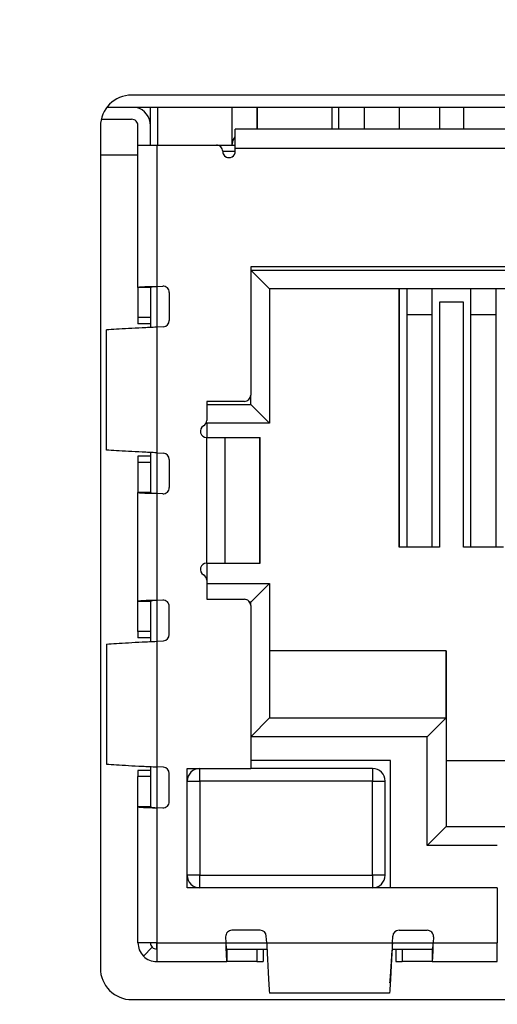
# Model space of a CAD drawing. Units: inches. Extents: x 0 to 17, y 0 to 11.
# Drawn here: x 10.5 to 10.6, y 5.1 to 5.3 of the extents above; entities that cross this region are included whole.
import ezdxf

# ---------------------------------------------------------------- set-up
doc = ezdxf.new("R2010")
doc.units = ezdxf.units.IN
doc.header["$MEASUREMENT"] = 0
doc.layers.add('SLD-0', color=179, linetype='Continuous')
doc.styles.add('SLDTEXTSTYLE3', font='TXT', dxfattribs={"width": 0.75})
doc.dimstyles.new('SLDDIMSTYLE0', dxfattribs={"dimtxt": 0.125, "dimasz": 0.13, "dimexe": 0, "dimexo": 0.0625, "dimgap": 0.03125, "dimtad": 0, "dimtih": 1, "dimtoh": 1, "dimlfac": 4, "dimrnd": 1e-09, "dimzin": 12, "dimdsep": 46, "dimtxsty": 'SLDTEXTSTYLE3', "dimsah": 1, "dimcen": 0.09, "dimadec": 0, "dimazin": 3, "dimtfac": 1, "dimtofl": 0, "dimtmove": 0, "dimatfit": 3, "dimfxl": 0, "dimfrac": 2, "dimtolj": 1, "dimtzin": 12, "dimarcsym": 0})

# ---------------------------------------------------------------- blocks, each defined once
blk = doc.blocks.new('_D')
at = {"layer": 'SLD-0'}
for p, q in [((1.407079067656547, 5.203476442870065), (1.407079067656547, 3.85064041016857)), ((12.90962256296555, 5.198697565842162), (12.90962256296555, 3.850640410168571)), ((7.07772169447776, 4.155675128725471), (7.039635757366423, 4.155675128725471)), ((7.039635757366423, 4.155675128725471), (7.039635757366423, 3.95723762275914)), ((7.585707779512491, 4.155675128725471), (7.623793716623829, 4.155675128725471)), ((7.623793716623829, 4.155675128725471), (7.623793716623829, 3.95723762275914)), ((1.407079067656547, 3.97564041016857), (6.930024851738034, 3.975640410168571)), ((12.90962256296555, 3.975640410168571), (7.733404622252217, 3.975640410168571)), ((7.039635757366423, 3.95723762275914), (7.07772169447776, 3.95723762275914)), ((7.623793716623829, 3.95723762275914), (7.585707779512491, 3.95723762275914))]:
    blk.add_line(p, q, dxfattribs=at)
for points in [[(1.407079067656547, 3.97564041016857), (1.537079067656547, 3.95564041016857), (1.537079067656547, 3.99564041016857)], [(12.90962256296555, 3.975640410168571), (12.77962256296555, 3.995640410168571), (12.77962256296555, 3.955640410168571)]]:
    blk.add_solid(points, dxfattribs=at)
at = {"layer": 'SLD-0', "char_height": 0.125, "attachment_point": 1, "style": 'SLDTEXTSTYLE3'}
for s, insert in [('1168.7', (7.07772169447776, 4.118371103980476)), ('46.01', (7.123902250162707, 3.931348525939591))]:
    blk.add_mtext(s, dxfattribs=dict(at, insert=insert))

msp = doc.modelspace()

# ---------------------------------------------------------------- linework, layer by layer
at = {"color": 7, "linetype": 'Continuous', "lineweight": 25}
for p, q in [((10.7268030147956, 5.24166541924701), (10.56636994392945, 5.24166541924701)), ((10.73070433033589, 5.239743915310004), (10.56246862838916, 5.239743915310004)), ((10.56929116248447, 5.236889610129066), (10.569291162734, 5.239743915310004)), ((10.57041674692632, 5.239743915310004), (10.57041674641005, 5.233838428928308)), ((10.58208631673953, 5.233862496498475), (10.5820863172537, 5.239743915310004)), ((10.58602332482639, 5.23629905748516), (10.58602332512754, 5.239743915310004)), ((10.58602333577794, 5.239743915310004), (10.58602333547678, 5.236299057485159)), ((10.59769313759547, 5.239743915310004), (10.59769313729432, 5.236299056464953)), ((10.59881872148664, 5.236299056366551), (10.5988187217878, 5.239743915310004)), ((10.59881875873903, 5.236299056366548), (10.59881875904019, 5.239743915310004)), ((10.60275751550867, 5.239743915310004), (10.60275748293225, 5.236299056022213)), ((10.60275773384033, 5.239743915310004), (10.6027577335908, 5.236889607203509)), ((10.60826932653206, 5.239743915310004), (10.60826929395563, 5.236299055540356)), ((10.61456853913023, 5.239743915310004), (10.61456850655377, 5.236299054989662)), ((10.61456875746185, 5.239743915310004), (10.61456875721231, 5.236889606170958)), ((10.61830869661039, 5.239743915310004), (10.61830866403392, 5.236299054662688)), ((10.5615801037714, 5.237873862771691), (10.56633833216035, 5.237873862355715)), ((10.56144868408694, 5.236744159404491), (10.56144868408694, 5.104854395624963)), ((10.56732258377602, 5.233838429198802), (10.56732258404277, 5.236889610301165)), ((10.56929108771294, 5.233838429026711), (10.56929108797968, 5.236889610129072)), ((10.71053087474075, 5.23629904660037), (10.58257811884097, 5.23629905778635)), ((10.60275752404609, 5.236889607203509), (10.60275751281874, 5.236299056022212)), ((10.6027577335908, 5.236889607203509), (10.60275752404609, 5.236889607203509)), ((10.61456854766761, 5.236889606170958), (10.61456853644026, 5.23629905498966)), ((10.61456875721231, 5.236889606170958), (10.61456854766761, 5.236889606170958)), ((10.56732221116435, 5.21152871791271), (10.56732221311472, 5.233838429198802)), ((10.56732221311472, 5.233838429198802), (10.57027494108081, 5.233838428940664)), ((10.57027494108081, 5.233838428940664), (10.57027493914477, 5.211692759649326)), ((10.57027494108081, 5.233838428940664), (10.57962533478118, 5.233838428123228)), ((10.57962535340737, 5.233838428123228), (10.57962533478118, 5.233838428123228)), ((10.57962535340737, 5.233838428123229), (10.58257809107734, 5.233838427865092)), ((10.58257809060051, 5.232854175896586), (10.58257809064353, 5.233346301880838)), ((10.58257809064353, 5.233346301880838), (10.71053084654332, 5.233346290694858)), ((10.58257811894251, 5.234330128778131), (10.58257811866887, 5.234330553849341)), ((10.56732221297533, 5.232243915310004), (10.56144868408694, 5.232243915310004)), ((10.58060960528979, 5.232854176068678), (10.58060958666359, 5.232854176068678)), ((10.58498950633891, 5.214731636315694), (10.58498950458358, 5.194652896158214)), ((10.70811942759325, 5.214731625551339), (10.58498950633891, 5.214731636315694)), ((10.58498952496511, 5.214731636315694), (10.58498950633891, 5.214731636315694)), ((10.58498952496511, 5.214731636315694), (10.58498952320977, 5.194652896158214)), ((10.58498952492316, 5.214251813481049), (10.70811944617749, 5.214251802716695)), ((10.58498952492316, 5.214251813481049), (10.5879423085097, 5.211299057317398)), ((10.56929071510127, 5.211528717740618), (10.56732221116435, 5.21152871791271)), ((10.56732221116435, 5.211528717912713), (10.567323012196, 5.206823147592304)), ((10.56929071510127, 5.211528717740461), (10.56929071455213, 5.205247342978075)), ((10.5702749391429, 5.211671298685989), (10.57120459463987, 5.211722946132078)), ((10.57027493914477, 5.211692759649326), (10.5702749391429, 5.211671298685989)), ((10.57027495776909, 5.211671298685989), (10.5702749391429, 5.211671298685989)), ((10.57027495776909, 5.211671298685989), (10.57120461326607, 5.211722946132078)), ((10.57120461326607, 5.211722946132078), (10.57120459463987, 5.211722946132078)), ((10.57125920965577, 5.211724461527689), (10.57120461326607, 5.211722946132078)), ((10.57224344299842, 5.21074020947314), (10.57224344261335, 5.206335572052549)), ((10.5879423085097, 5.211299057317398), (10.58794230666832, 5.190236065191415)), ((10.70516671795327, 5.21129904706932), (10.5879423085097, 5.211299057317398)), ((10.5879432305064, 5.211299057317399), (10.58794322866502, 5.190236065191415)), ((10.6082680336551, 5.211299055540549), (10.60826803011861, 5.170846299635038)), ((10.60826824431986, 5.170846299635019), (10.60826824785635, 5.211299055540549)), ((10.6094484189087, 5.211299055437293), (10.60944844351213, 5.207248408263839)), ((10.61338542678254, 5.21129905509311), (10.61338545138597, 5.207248407919654)), ((10.61338545472184, 5.21129905509311), (10.61338546292298, 5.209948839368622)), ((10.61948781359042, 5.207248407386169), (10.61948778898699, 5.211299054559624)), ((10.62342482146426, 5.207248407041986), (10.62342479686083, 5.21129905421544)), ((10.62342483300127, 5.209948838490952), (10.62342482480013, 5.21129905421544)), ((10.61338546292298, 5.209948839368622), (10.61338629606944, 5.170846299187585)), ((10.61456724607254, 5.209232125855996), (10.61456724271675, 5.170846299084343)), ((10.61830740355269, 5.209232125529021), (10.61456724607254, 5.209232125855996)), ((10.6183074001969, 5.170846298757368), (10.61830740355269, 5.209232125529021)), ((10.61830761775395, 5.209232125529021), (10.61830740355269, 5.209232125529021)), ((10.61830761439815, 5.17084629875735), (10.61830761775395, 5.209232125529021)), ((10.62342566614773, 5.170846298309915), (10.62342483300127, 5.209948838490952)), ((10.61338545138597, 5.207248407919654), (10.60944844351213, 5.207248408263839)), ((10.60944844351213, 5.207248408263839), (10.60944921912128, 5.170846299531775)), ((10.61338545138597, 5.207248407919654), (10.61338622699512, 5.170846299187591)), ((10.62342482146426, 5.207248407041986), (10.61948781359042, 5.207248407386169)), ((10.61948858919957, 5.170846298654105), (10.61948781359042, 5.207248407386169)), ((10.62342559707341, 5.170846298309922), (10.62342482146426, 5.207248407041986)), ((10.567323012196, 5.206823147592307), (10.56732302090659, 5.205840411024186)), ((10.57131378703498, 5.205352835565704), (10.57027493858547, 5.20529512185405)), ((10.56240095840765, 5.186049189503698), (10.5624009600518, 5.20485601621106)), ((10.57027493858547, 5.20529512185405), (10.57027493686456, 5.185610082483971)), ((10.58498952320977, 5.194652896158214), (10.58498950458358, 5.194652896158214)), ((10.58498952308178, 5.193188821355064), (10.58498952320977, 5.194652896158214)), ((10.57809974071831, 5.193668644792033), (10.57809974045863, 5.190698222358537)), ((10.58400525252907, 5.193668644275756), (10.57809974071831, 5.193668644792033)), ((10.57809975934451, 5.193668644792033), (10.57809974071831, 5.193668644792033)), ((10.57809975934451, 5.193668644792033), (10.57809975908483, 5.190698222358537)), ((10.57809975930256, 5.193188821957387), (10.58498952308178, 5.193188821355064)), ((10.58400527115527, 5.193668644275756), (10.58400525252907, 5.193668644275756)), ((10.58498952308178, 5.193188821355064), (10.58794230666832, 5.190236065191415)), ((10.57809978698372, 5.190236066051875), (10.57802172190495, 5.19031413040564)), ((10.57809974045863, 5.190698222358537), (10.57809975908483, 5.190698222358537)), ((10.58794230666832, 5.190236065191415), (10.57809978698372, 5.190236066051875)), ((10.57809978698372, 5.190236066051875), (10.57809978678904, 5.188009195973529)), ((10.57810070898042, 5.190236066051875), (10.57810070878574, 5.18800919597305)), ((10.58794322866502, 5.190236065191415), (10.58794230666832, 5.190236065191415)), ((10.57760763302608, 5.189845835193107), (10.57760761439988, 5.189845835193107)), ((10.57809973850263, 5.168324156603056), (10.57809974022355, 5.188009195973135)), ((10.57809974022355, 5.188009195973135), (10.58100766021961, 5.188009195718918)), ((10.58100765849869, 5.168324156348839), (10.58100766021961, 5.188009195718918)), ((10.58100766021961, 5.188009195718918), (10.58641985442281, 5.188009195245795)), ((10.58641985270189, 5.168324155875716), (10.58641985442281, 5.188009195245795)), ((10.58641985442281, 5.188009195245795), (10.58646471827156, 5.188009195241873)), ((10.58646471655064, 5.168324155871794), (10.58646471827156, 5.188009195241873)), ((10.56929071283956, 5.185657861532246), (10.56929071229043, 5.17937648676955)), ((10.57027493686456, 5.185610082483972), (10.57131378530397, 5.185552368590681)), ((10.56732301020791, 5.184082057261993), (10.56732220835351, 5.179376486941583)), ((10.56732301909032, 5.185064793830112), (10.56732301020791, 5.184082057261992)), ((10.57224344071052, 5.184569631941289), (10.57224344032545, 5.180164994520699)), ((10.56732220686204, 5.162316119487513), (10.56732220835351, 5.179376486941588)), ((10.56929071229043, 5.179376486769495), (10.56732220835351, 5.179376486941588)), ((10.57027493630526, 5.179212444688696), (10.57027493484247, 5.162480161224129)), ((10.57027493630713, 5.179233905652033), (10.57027493630526, 5.179212444688696)), ((10.57120459179507, 5.179182258043398), (10.57027493630713, 5.179233905652033)), ((10.57027493630713, 5.179233905652033), (10.57027495493333, 5.179233905652033)), ((10.57120461042127, 5.179182258043398), (10.57027495493333, 5.179233905652033)), ((10.57120461042127, 5.179182258043398), (10.57120459179507, 5.179182258043398)), ((10.57120461042127, 5.179182258043398), (10.57125920698354, 5.179180742638241)), ((10.61456724271675, 5.170846299084343), (10.60826803011861, 5.170846299635038)), ((10.62460661279504, 5.170846298206675), (10.6183074001969, 5.170846298757368)), ((10.57809973850263, 5.168324156603056), (10.58100765849869, 5.168324156348839)), ((10.57809978506812, 5.168324156602657), (10.57809978483303, 5.16563513021765)), ((10.57810070706482, 5.168324156602972), (10.57810070678625, 5.165137640855025)), ((10.58100765849869, 5.168324156348839), (10.58641985270189, 5.168324155875716)), ((10.58641985270189, 5.168324155875716), (10.58646471655064, 5.168324155871794)), ((10.57760763098403, 5.16648751746913), (10.57760761235783, 5.16648751746913)), ((10.57809973826754, 5.165635130217653), (10.57809973800786, 5.162664707784159)), ((10.57809973826754, 5.165635130217653), (10.57809975689374, 5.165635130217653)), ((10.57809975689374, 5.165635130217653), (10.57809975663406, 5.162664707784159)), ((10.57809978478954, 5.165137640855024), (10.58794230447414, 5.165137639994564)), ((10.58794230447414, 5.165137639994564), (10.58498952037133, 5.16218488434719)), ((10.58794230447414, 5.165137639994564), (10.58794230263276, 5.144074647868581)), ((10.58794322647084, 5.165137639994565), (10.58794230447414, 5.165137639994564)), ((10.58794322647084, 5.165137639994565), (10.58794322555015, 5.154606143931573)), ((10.56929071079897, 5.162316119315422), (10.56732220686204, 5.162316119487513)), ((10.5673230078937, 5.157610549167109), (10.56732220686204, 5.162316119487518)), ((10.56929071079897, 5.162316119315481), (10.56929071024983, 5.156034744445046)), ((10.57120459033757, 5.162510347706881), (10.5702749348406, 5.162458700260792)), ((10.57027493484247, 5.162480161224129), (10.5702749348406, 5.162458700260792)), ((10.5702749348406, 5.162458700260792), (10.57027495346679, 5.162458700260792)), ((10.57120460896377, 5.162510347706881), (10.57027495346679, 5.162458700260792)), ((10.57120460896377, 5.162510347706881), (10.57120459033757, 5.162510347706881)), ((10.5712592053535, 5.162511863102492), (10.57120460896377, 5.162510347706881)), ((10.57809973800786, 5.162664707784159), (10.58400524981862, 5.162664707267882)), ((10.57809975663406, 5.162664707784159), (10.57809973800786, 5.162664707784159)), ((10.58400526844482, 5.162664707267882), (10.58400524981862, 5.162664707267882)), ((10.58498952037133, 5.16218488434719), (10.58485043299415, 5.162184884359349)), ((10.58498952032723, 5.161680455213332), (10.58498952037133, 5.16218488434719)), ((10.57224343831105, 5.157122973627352), (10.57224343869612, 5.161527611047942)), ((10.58498950170104, 5.161680455213332), (10.58498949946922, 5.136151419780261)), ((10.58498952032723, 5.161680455213332), (10.58498950170104, 5.161680455213332)), ((10.58498952032723, 5.161680455213332), (10.58498951809541, 5.136151419780261)), ((10.5673230078937, 5.15761054916711), (10.56732301660429, 5.15662781259899)), ((10.57027493428317, 5.156082523428855), (10.57027493256225, 5.136397484058776)), ((10.57027493428317, 5.156082523428852), (10.57131378273268, 5.156140237140506)), ((10.5624009557495, 5.155643417785864), (10.56240095410535, 5.136836591078501)), ((10.58794307654058, 5.154606143931573), (10.58794307561989, 5.144074647868581)), ((10.61560055685431, 5.154606141513679), (10.58794307654058, 5.154606143931573)), ((10.61560055593361, 5.144074645450687), (10.61560055685431, 5.154606141513679)), ((10.61560070586387, 5.154606141513679), (10.61560055685431, 5.154606141513679)), ((10.61560070586387, 5.154606141513679), (10.61560070435807, 5.137381732064862)), ((10.58498951852995, 5.141121892221205), (10.58794230263276, 5.144074647868581)), ((10.58794230263276, 5.144074647868581), (10.61559978294648, 5.144074645450687)), ((10.61264699884367, 5.141121889803314), (10.61559978294648, 5.144074645450687)), ((10.61559978294648, 5.144074645450687), (10.61559978145788, 5.127047086395569)), ((10.61560055593361, 5.144074645450687), (10.61559978294648, 5.144074645450687)), ((10.61264699884367, 5.141121889803314), (10.58498951852995, 5.141121892221205)), ((10.61264699735507, 5.124094330748195), (10.61264699884367, 5.141121889803314)), ((10.56929070853726, 5.136445263214755), (10.56929070798813, 5.130163888344124)), ((10.57131378100167, 5.136339770165484), (10.57027493256225, 5.136397484058776)), ((10.5750485529529, 5.117450633247751), (10.57504855458777, 5.136151420649326)), ((10.57504855458777, 5.136151420649326), (10.58498949946922, 5.136151419780261)), ((10.57504855458777, 5.136151420649326), (10.57504857321397, 5.136151420649326)), ((10.57504857304188, 5.134182916712317), (10.57504857321397, 5.136151420649326)), ((10.57701704438295, 5.134182916540227), (10.57701706318124, 5.136151420477234)), ((10.58498949946922, 5.136151419780261), (10.58498951809541, 5.136151419780261)), ((10.6068891245012, 5.137381732826367), (10.58498951820297, 5.13738173474089)), ((10.60408399231389, 5.136151418110969), (10.58498951809541, 5.13615141978026)), ((10.60408399231389, 5.136151418110969), (10.6040839735156, 5.134182914173961)), ((10.60408434621161, 5.136151418110969), (10.60408399231389, 5.136151418110969)), ((10.60688912275877, 5.117450630464161), (10.6068891245012, 5.137381732826367)), ((10.61560070435807, 5.137381732064862), (10.67750923117749, 5.137381726652649)), ((10.61560208269657, 5.137381732064862), (10.61560208179309, 5.127047086395368)), ((10.56732220405121, 5.130163888516388), (10.56732300590561, 5.134869458836798)), ((10.56732301478803, 5.135852195404916), (10.56732300590561, 5.134869458836794)), ((10.57224343602315, 5.130952396095502), (10.57224343640821, 5.135357033516093)), ((10.57504855907223, 5.134182916712318), (10.57701704438295, 5.134182916540227)), ((10.57701704438295, 5.134182916540227), (10.57701704309226, 5.119419137012667)), ((10.6040839735156, 5.134182914173961), (10.57701704438295, 5.134182916540227)), ((10.60408397222491, 5.119419134646402), (10.6040839735156, 5.134182914173961)), ((10.6040839735156, 5.134182914173961), (10.60605249607872, 5.134182914001869)), ((10.60605249478803, 5.119419134474311), (10.60605249607872, 5.134182914001869)), ((10.60605284997644, 5.13418291400187), (10.60605249607872, 5.134182914001869)), ((10.60605284868575, 5.119419134474311), (10.60605284997644, 5.13418291400187)), ((10.56732220218688, 5.108838429198802), (10.56732220405121, 5.130163888516391)), ((10.56929070798813, 5.130163888344299), (10.56732220405121, 5.130163888516391)), ((10.57027493200296, 5.129999846263499), (10.57027493015297, 5.108838428940665)), ((10.57027493200483, 5.130021307226836), (10.57027493200296, 5.129999846263499)), ((10.57027493200483, 5.130021307226836), (10.57120458749277, 5.129969659618201)), ((10.57027495063103, 5.130021307226836), (10.57027493200483, 5.130021307226836)), ((10.57027495063103, 5.130021307226836), (10.57120460611897, 5.129969659618201)), ((10.57120460611897, 5.129969659618201), (10.57120458749277, 5.129969659618201)), ((10.57120460611897, 5.129969659618201), (10.57125920268126, 5.129968144213044)), ((10.61264699735507, 5.124094330748195), (10.61559978145788, 5.127047086395569)), ((10.61559978145788, 5.127047086395569), (10.62657419090621, 5.127047085436156)), ((10.6236214068034, 5.124094329788782), (10.61264699735507, 5.124094330748195)), ((10.57701704309226, 5.119419137012667), (10.57504855778154, 5.119419137184759)), ((10.57504857157909, 5.117450633247751), (10.57504857175119, 5.119419137184758)), ((10.57701704309226, 5.119419137012667), (10.60408397222491, 5.119419134646402)), ((10.57701706154637, 5.117450633075659), (10.57701704309226, 5.119419137012667)), ((10.60605249478803, 5.119419134474311), (10.60408397222491, 5.119419134646402)), ((10.60408397222491, 5.119419134646402), (10.60408399067902, 5.117450630709395)), ((10.60605284868575, 5.119419134474311), (10.60605249478803, 5.119419134474311)), ((10.62362138759639, 5.117450629001381), (10.5750485529529, 5.117450633247751)), ((10.5750485529529, 5.117450633247751), (10.57504857157909, 5.117450633247751)), ((10.62362138759639, 5.117450629001381), (10.62362138684349, 5.108838424276972)), ((10.62362138759639, 5.117450629001381), (10.62362140622259, 5.117450629001381)), ((10.58107151532327, 5.109768083489298), (10.58112316276936, 5.108838427992283)), ((10.58107153394947, 5.109768083489298), (10.58107151532327, 5.109768083489298)), ((10.58107153394947, 5.109768083489298), (10.58112318139556, 5.108838427992283)), ((10.58645888940256, 5.110806931462827), (10.58205425198217, 5.110806931847892)), ((10.58749933960102, 5.108838427434859), (10.58744162588936, 5.109877275884413)), ((10.60718437897021, 5.10883842571394), (10.6072420928635, 5.109877274153402)), ((10.6071843975964, 5.10883842571394), (10.60724211148969, 5.109877274153403)), ((10.6072421114897, 5.109877274153403), (10.6072420928635, 5.109877274153402)), ((10.60822482951285, 5.110806929559988), (10.61262946693324, 5.110806929174924)), ((10.6136122034105, 5.109768080644502), (10.61356055580186, 5.108838425156517)), ((10.57027493015297, 5.108838428940665), (10.56732220218688, 5.108838429198802)), ((10.57027493015297, 5.108838428940665), (10.58110170180603, 5.10883842799416)), ((10.57027495800621, 5.107854176972161), (10.57027494877916, 5.108838428940665)), ((10.58110170180603, 5.10883842799416), (10.58112316276936, 5.108838427992283)), ((10.58110172043222, 5.10883842799416), (10.58110170180603, 5.10883842799416)), ((10.58112316276936, 5.108838427992283), (10.58112318139556, 5.108838427992283)), ((10.58749933960102, 5.108838427434859), (10.60718437897021, 5.10883842571394)), ((10.60718439759641, 5.10883842571394), (10.60718437897021, 5.10883842571394)), ((10.61356055580186, 5.108838425156517), (10.6135820167652, 5.108838425154641)), ((10.6135820167652, 5.108838425154641), (10.62362138684349, 5.108838424276972)), ((10.6135820353914, 5.108838425154641), (10.6135820167652, 5.108838425154641)), ((10.56957978205864, 5.108142457760181), (10.56818783945436, 5.10675051539922)), ((10.58126577165402, 5.107854176011315), (10.58126577148193, 5.105885672074305)), ((10.58126577165402, 5.107854176011314), (10.58754712086501, 5.107854175462181)), ((10.58597214341724, 5.10785417559994), (10.58597214324515, 5.105885671662933)), ((10.58695488878181, 5.107854175514027), (10.58695488860972, 5.105885671577019)), ((10.60713659970263, 5.107854173749615), (10.6134180026237, 5.107854173200478)), ((10.60773050597496, 5.107854173697766), (10.60773050580287, 5.105885669760759)), ((10.60871323374654, 5.107854173611853), (10.60871323357444, 5.105885669674843)), ((10.6134180026237, 5.107854173200478), (10.61341800245161, 5.10588566926347)), ((10.57027495783412, 5.105885673035154), (10.58126577148193, 5.105885672074305)), ((10.58597214324515, 5.105885671662933), (10.58126577148192, 5.105885672074305)), ((10.58597214324515, 5.105885671662933), (10.58695488860972, 5.105885671577019)), ((10.60707455145724, 5.106573547436731), (10.60707455160609, 5.106576042642157)), ((10.60773050580287, 5.105885669760759), (10.60871323357444, 5.105885669674843)), ((10.61341800245161, 5.10588566926347), (10.60871323357444, 5.105885669674843)), ((10.61341800245161, 5.10588566926347), (10.62362141452465, 5.105885668371459)), ((10.6067453092029, 5.100964410004297), (10.58793848249638, 5.100964411648441)), ((10.56636994392945, 5.099933135782443), (10.7268030147956, 5.099933135782443))]:
    msp.add_line(p, q, dxfattribs=at)
at = {"color": 8, "linetype": 'Continuous', "lineweight": 25}
for p, q in [((10.56929116248447, 5.236889610129071), (10.56929108797968, 5.236889610129072)), ((10.58060960528979, 5.232854176068678), (10.58257809060051, 5.232854175896587)), ((10.57027495776909, 5.211671298685989), (10.57027495721167, 5.205295122888836)), ((10.56929071468989, 5.206823147420286), (10.567323012196, 5.206823147592307)), ((10.56929071460398, 5.205840410852166), (10.56732302090659, 5.205840411024186)), ((10.57027495549075, 5.185610081449182), (10.57027495493333, 5.179233905652033)), ((10.56929071270181, 5.184082057089969), (10.56732301020791, 5.184082057261992)), ((10.56929071278772, 5.185064793658092), (10.56732301909032, 5.185064793830112)), ((10.57027495346679, 5.162458700260792), (10.57027495290937, 5.15608252446364)), ((10.56929071038759, 5.157610548995088), (10.5673230078937, 5.15761054916711)), ((10.56929071030168, 5.15662781242697), (10.56732301660429, 5.15662781259899)), ((10.57027495118845, 5.136397483023985), (10.57027495063103, 5.130021307226836)), ((10.5692907083995, 5.134869458664774), (10.56732300590561, 5.134869458836794)), ((10.56929070848542, 5.135852195232894), (10.56732301478803, 5.135852195404916)), ((10.58112318139556, 5.108838427992283), (10.58749933960102, 5.108838427434861)), ((10.60718439759641, 5.108838425713939), (10.61356055580186, 5.108838425156519))]:
    msp.add_line(p, q, dxfattribs=at)
at = {"color": 7, "linetype": 'Continuous', "lineweight": 25, "flags": 128}
for points in [[(10.58257809064353, 5.233346301880838), (10.58257809125188, 5.233932991535752), (10.58257809295008, 5.234496286278545), (10.58257809567041, 5.235013724095619), (10.5825780993044, 5.235464671570042), (10.58257810370714, 5.235831146662338), (10.58257810870307, 5.236098535764601), (10.58257811409296, 5.236256176434606), (10.58257811884097, 5.23629905778635)], [(10.58208616959048, 5.233838427908112), (10.58223601309627, 5.23459174173825), (10.58256620043121, 5.235126626319987)], [(10.57027493015297, 5.108838428940665), (10.57027493063945, 5.108262374840224), (10.57027493218093, 5.107708458175807), (10.57027493471817, 5.10719796565419), (10.57027493815367, 5.10675051521669), (10.57027494235539, 5.106383302132685), (10.57027494716187, 5.106110438195062), (10.5702749523884, 5.105942409411916), (10.57027495783412, 5.105885673035154)], [(10.62362141452465, 5.105885668371459), (10.62362140907892, 5.105942404748222), (10.62362140385239, 5.106110433531367), (10.62362139904591, 5.106383297468992), (10.62362139484419, 5.106750510552994), (10.6236213914087, 5.107197960990496), (10.62362138887146, 5.107708453512114), (10.62362138732998, 5.10826237017653), (10.62362138684349, 5.108838424276972)]]:
    msp.add_lwpolyline(points, dxfattribs=at)
at = {"color": 7, "linetype": 'Continuous', "lineweight": 25}
for centre, radius, start, end in [((10.56636994392945, 5.236744159404491), 0.004921259842518566, 90, 180), ((10.56633833207431, 5.236889610387212), 0.002952755907492841, 359.9978314389428, 75.16293433121409), ((10.56633851833627, 5.236889610387212), 0.002952755907494617, 359.9978314388567, 75.16293433124741), ((10.56633833207431, 5.236889610387212), 0.0009842519691642803, 359.9978314388587, 89.99999499110739), ((10.57962533469513, 5.232854176154723), 0.0009842519691642803, 359.9978314391044, 89.99999499121078), ((10.57962535332133, 5.232854176154723), 0.000984251969162504, 359.9978314388588, 89.99999499110739), ((10.58159383863205, 5.232854175982632), 0.0009842519691660567, 179.997831438858, 359.9978314388588), ((10.58159385725825, 5.232854175982632), 0.0009842519691660567, 179.997831438858, 269.9999949911082), ((10.57125919102996, 5.210740209559185), 0.0009842519691660569, 359.997831438846, 93.17982511060319), ((10.57125919064489, 5.206335572138595), 0.0009842519691660567, 273.1798251107072, 359.9978314388587), ((10.58400525261512, 5.19465289624426), 0.0009842519691642803, 269.9999949910048, 359.9978314388588), ((10.58400527124131, 5.19465289624426), 0.000984251969162504, 269.9999949910048, 359.9978314388588), ((10.57711548849017, 5.190698222444584), 0.0009842519691660567, 299.9999949839819, 359.9978314388587), ((10.57711550711637, 5.190698222444584), 0.0009842519691642805, 299.9999949838924, 359.9978314388458), ((10.57809974030959, 5.188993447941638), 0.0009842519686650872, 119.9999949840606, 269.9999949910048), ((10.57809975893579, 5.188993447941638), 0.0009842519686650872, 119.9999949840606, 269.9999949910048), ((10.57125918874205, 5.184569632027335), 0.0009842519691660567, 359.9978314388588, 86.82016487149103), ((10.57125918835699, 5.180164994606745), 0.0009842519691660567, 266.8201648715951, 359.9978314388588), ((10.57809973841658, 5.167339904634552), 0.0009842519686653758, 89.99999499110739, 239.9999949980225), ((10.57809975704278, 5.167339904634552), 0.0009842519686671521, 89.99999499121078, 239.9999949978434), ((10.57711548629909, 5.165635130303698), 0.0009842519691642803, 359.997831438859, 59.99999499821653), ((10.57711550492528, 5.165635130303698), 0.0009842519691642805, 359.997831438846, 59.99999499830607), ((10.57125918672766, 5.161527611133988), 0.0009842519691642805, 359.9978314388459, 93.17982511060319), ((10.58400524973258, 5.161680455299378), 0.0009842519691660569, 359.997831438846, 89.99999499110739), ((10.58400526835877, 5.161680455299378), 0.0009842519691642803, 359.9978314388588, 89.99999499110739), ((10.57125918634259, 5.157122973713398), 0.0009842519691642805, 273.179825110604, 359.9978314388459), ((10.57125918443976, 5.135357033602138), 0.0009842519691642803, 359.997831438859, 86.82016487149389), ((10.57701706300915, 5.134182916540227), 0.001968503938328561, 89.99999499100397, 179.9978314389809), ((10.6040839921418, 5.134182914173961), 0.001968503938330337, 359.9978314388588, 89.99999499110739), ((10.60408434603952, 5.134182914173961), 0.001968503938328561, 359.9978314389817, 89.99999499105567), ((10.57125918405469, 5.130952396181548), 0.0009842519691642803, 266.8201648714918, 359.9978314388588), ((10.57701706171846, 5.119419137012667), 0.001968503938330337, 179.997831438858, 269.9999949910048), ((10.60408399085111, 5.119419134646402), 0.001968503938330337, 269.9999949911082, 359.9978314388524), ((10.60408434474883, 5.119419134646402), 0.001968503938330337, 269.9999949910565, 359.9978314388556), ((10.58205425189612, 5.109822679879389), 0.0009842519691675609, 89.99999499100397, 183.1798258473224), ((10.58205427052232, 5.109822679879389), 0.0009842519691675609, 89.99999499110739, 183.1798258473224), ((10.58645888931652, 5.109822679494322), 0.0009842519691675609, 3.179825847321545, 89.99999499100397), ((10.6082248294268, 5.109822677591485), 0.0009842519691655902, 89.99999499110739, 176.8201641347692), ((10.608224848053, 5.109822677591485), 0.000984251969167413, 89.99999499110739, 176.8201641347234), ((10.6126294668472, 5.10982267720642), 0.000984251969167413, 356.8201641347242, 89.99999499110739), ((10.57027495809226, 5.108838428940665), 0.000984251969167833, 179.9978314388581, 269.9999949910048), ((10.57027575336078, 5.108838428940665), 0.002952755906502025, 224.9999950128404, 269.9999949910737), ((10.56636994392945, 5.104854395624963), 0.004921259842520342, 180, 270.0000000000008)]:
    msp.add_arc(centre, radius, start, end, dxfattribs=at)
for points, knots in [([(10.56732221116435, 5.21152871791271), (10.56733849584254, 5.21154153802842), (10.56737023035978, 5.211566521032573), (10.567612231005, 5.211599296217003), (10.56795639686091, 5.211627396009322), (10.56850274053459, 5.21165692336095), (10.5692852747685, 5.211684277212449), (10.56996101659178, 5.211690069011667), (10.57027493914477, 5.211692759649326)], [0, 0, 0, 0, 0.1525906732910722, 0.2973587376586941, 0.43430200520231, 0.5634191670383781, 0.7971820524481974, 1, 1, 1, 1]), ([(10.56929071510127, 5.211528717740618), (10.56929629862685, 5.211541875055798), (10.56930674272341, 5.211566486077662), (10.56939795400811, 5.211606381909872), (10.56957672052424, 5.211649823105265), (10.56988796334908, 5.211684185366611), (10.57014652705459, 5.211689914126989), (10.57027495777097, 5.211692759649326)], [0, 0, 0, 0, 0.1560673911029114, 0.2919271843842957, 0.5022516982779373, 0.7527643300292501, 1, 1, 1, 1]), ([(10.57027493630526, 5.179212444688696), (10.56996160732097, 5.179215100253293), (10.56928666036958, 5.179220820647257), (10.56850449665542, 5.179248158122557), (10.56795772067415, 5.179277688272932), (10.56761294928298, 5.179305814079125), (10.56737036271579, 5.17933863111943), (10.56733854076363, 5.179363647464875), (10.56732220835351, 5.179376486941588)], [0, 0, 0, 0, 0.2024369090017529, 0.4360725672781183, 0.5652211541508186, 0.7022596652667734, 0.847186708289322, 1, 1, 1, 1]), ([(10.57027495493145, 5.179212444688696), (10.57014917993454, 5.179214805196109), (10.56995744300471, 5.179218403657294), (10.56972862625353, 5.17923896212637), (10.56954104752737, 5.179263890943429), (10.56939787540088, 5.179298873635168), (10.56930674897844, 5.179338713051678), (10.56929629879451, 5.179363328003262), (10.56929071229043, 5.179376486769495)], [0, 0, 0, 0, 0.2414596406604354, 0.3680916820843448, 0.4984185917415946, 0.708498049074792, 0.8441676387114327, 1, 1, 1, 1]), ([(10.57027493484247, 5.162480161224129), (10.56996071269203, 5.162477452851025), (10.5692845696609, 5.162471624975436), (10.56850184875782, 5.162444262747097), (10.56795572341375, 5.162414736768132), (10.56761186306084, 5.162386650076739), (10.56737015790362, 5.162353896003269), (10.56733846747393, 5.162328929829916), (10.56732220686204, 5.162316119487514)], [0, 0, 0, 0, 0.2030102691057506, 0.4368373728864129, 0.5659386745187365, 0.7028338698101235, 0.847521691686257, 0.9999999999999999, 0.9999999999999999, 0.9999999999999999, 0.9999999999999999]), ([(10.57027495346867, 5.162480161224129), (10.57020916789538, 5.162479075775036), (10.57007823254467, 5.162476915367354), (10.56983024584147, 5.162464002431718), (10.5695742353154, 5.162437111996842), (10.56939738489545, 5.162393531470054), (10.5693066464164, 5.162353801150456), (10.56929626258466, 5.16232924723302), (10.56929071079897, 5.162316119315422)], [0, 0, 0, 0, 0.1270060865454377, 0.2527847011546106, 0.4998335668456337, 0.7092253065901399, 0.8445353485864199, 1, 1, 1, 1]), ([(10.56732220405121, 5.130163888516391), (10.56733902578678, 5.130150852241731), (10.56737174364033, 5.130125497014649), (10.56762032475764, 5.130092255048477), (10.5679712727102, 5.130063865081715), (10.56852242512775, 5.130034308538873), (10.56930077076877, 5.130007132823997), (10.56996763747618, 5.130002144774343), (10.57027493200296, 5.129999846263501)], [0, 0, 0, 0, 0.1550764387674723, 0.301619781927232, 0.4396267239259402, 0.569094977398913, 0.8014374483933255, 1, 1, 1, 1]), ([(10.56929070798813, 5.130163888344299), (10.56929625735496, 5.130150770746085), (10.56930663878041, 5.130126231123427), (10.56939735018125, 5.130086422944445), (10.56957581280483, 5.130042929079147), (10.5698873046787, 5.130008334017231), (10.57014654182649, 5.130002657855605), (10.57027495062915, 5.129999846263499)], [0, 0, 0, 0, 0.1555967413452778, 0.2910811306692973, 0.5009460601788082, 0.7528019443871479, 1, 1, 1, 1]), ([(10.58110170180603, 5.10883842799416), (10.58110400052833, 5.108531133201828), (10.58110898903687, 5.107864265918084), (10.5811361687711, 5.107085916116857), (10.58116573034787, 5.106534758563793), (10.58119412534348, 5.106183805515988), (10.58122737331778, 5.105935218341216), (10.58125273294497, 5.105902496077391), (10.58126577148193, 5.105885672074305)], [0, 0, 0, 0, 0.1985625515757734, 0.4309050225600015, 0.5603732760354436, 0.6983802180416866, 0.8449235612145719, 1, 1, 1, 1]), ([(10.58110172043222, 5.10883842799416), (10.58110281597731, 5.108772563548653), (10.58110499562018, 5.108641522872976), (10.58111791120375, 5.108393554641267), (10.58114478228071, 5.108137647213301), (10.58118835616174, 5.107960853327931), (10.58122808782568, 5.107870113511074), (10.5812526430682, 5.1078597284417), (10.58126577165402, 5.107854176011315)], [0, 0, 0, 0, 0.127157811176187, 0.2529869547409705, 0.4998346790406955, 0.7092281601119499, 0.8445373506798614, 1, 1, 1, 1]), ([(10.61341800245161, 5.10588566926347), (10.61343103646104, 5.105902493264272), (10.61345638728229, 5.105935215523653), (10.61348962319686, 5.106183802692569), (10.61351800807341, 5.106534755735359), (10.61354755948597, 5.107085913283222), (10.61357473104539, 5.107864263079728), (10.61357971851955, 5.108531130362662), (10.6135820167652, 5.108838425154641)], [0, 0, 0, 0, 0.1550764387673532, 0.301619781927273, 0.4396267239259388, 0.5690949773990832, 0.8014374483934974, 1, 1, 1, 1]), ([(10.6134180026237, 5.107854173200478), (10.61343111946998, 5.107859723319176), (10.613455657686, 5.107870106151187), (10.61349546357308, 5.107960819843712), (10.61353895505367, 5.108139284852037), (10.61357354805794, 5.108450778783878), (10.61357922393851, 5.108710016212728), (10.6135820353914, 5.108838425154641)], [0, 0, 0, 0, 0.1555967408840009, 0.291081130054711, 0.5009460601764064, 0.7528019443260732, 1, 1, 1, 1])]:
    msp.add_open_spline(points, degree=3, knots=knots, dxfattribs=at)
for points in [[(10.57027493858547, 5.20529512185405), (10.56951395286607, 5.20525852973527), (10.56799198142725, 5.205185345497711), (10.56583869624273, 5.205075569130035), (10.56389267227646, 5.20496579274424), (10.56289819745792, 5.204892608460565), (10.56240096004865, 5.204856016318727)], [(10.57027493686456, 5.185610082483971), (10.56951395096479, 5.185646674744779), (10.56799197916527, 5.185719859266395), (10.56583869353425, 5.18582963603748), (10.56389266927243, 5.185939412790448), (10.56289819446535, 5.186012597265949), (10.56240095706182, 5.186049189503698)], [(10.5624009557495, 5.155643417785864), (10.56289819329123, 5.155680009936672), (10.56389266837468, 5.155753194238294), (10.5658386929365, 5.155862970651003), (10.56799197877304, 5.155972747045596), (10.56951395060852, 5.156045931301101), (10.57027493652626, 5.156082523428853)], [(10.56240095410535, 5.136836591078501), (10.56289819150853, 5.136799998849725), (10.56389266631489, 5.136726814392167), (10.5658386902626, 5.136617037666118), (10.56799197542834, 5.136507260921946), (10.5695139468544, 5.136434076418277), (10.57027493256743, 5.136397484166442)], [(10.56732300959745, 5.108838429198802), (10.56736331993775, 5.108447436623182), (10.56744394061835, 5.107665451471939), (10.56793987317569, 5.107055494090127), (10.56818783945436, 5.106750515399221)], [(10.58749933960102, 5.108838427434859), (10.5875359322006, 5.108077441234609), (10.58760911739977, 5.10655546883411), (10.58771890150342, 5.104402175913512), (10.58782868954738, 5.102456140288993), (10.58790188477493, 5.101461654526524), (10.58793848238871, 5.10096441164529)], [(10.60718437897021, 5.10883842571394), (10.60714778719021, 5.108077439333338), (10.60707460363022, 5.106555466572132), (10.60696483459512, 5.104402173205032), (10.60685506950032, 5.102456137284952), (10.60678189596872, 5.101461651533946), (10.60674530920291, 5.100964408658443)], [(10.60718439759641, 5.10883842571394), (10.60714780574251, 5.108229636759309), (10.60707462203472, 5.10701205885004), (10.60696485151696, 5.105289424530358), (10.60685508415144, 5.103732596047695), (10.60678190846636, 5.102937007449233), (10.60674532062382, 5.102539213150003)]]:
    msp.add_open_spline(points, degree=3, dxfattribs=at)

# ---------------------------------------------------------------- dimensions: what is measured, and where the dimension line sits
at = {"layer": 'SLD-0'}
dim = msp.add_linear_dim(base=(12.90962256296555, 3.975640410168571), p1=(1.407079067656547, 5.253476442870064), p2=(12.90962256296555, 5.248697565842161), angle=4.424141054034691e-15, dimstyle='SLDDIMSTYLE0', dxfattribs=at)
dim.commit()
dim.dimension.update_dxf_attribs({"geometry": '_D', "text_midpoint": (7.331714736995124, 3.97564041016857), "dimtype": 160})

doc.saveas('drawing.dxf')
